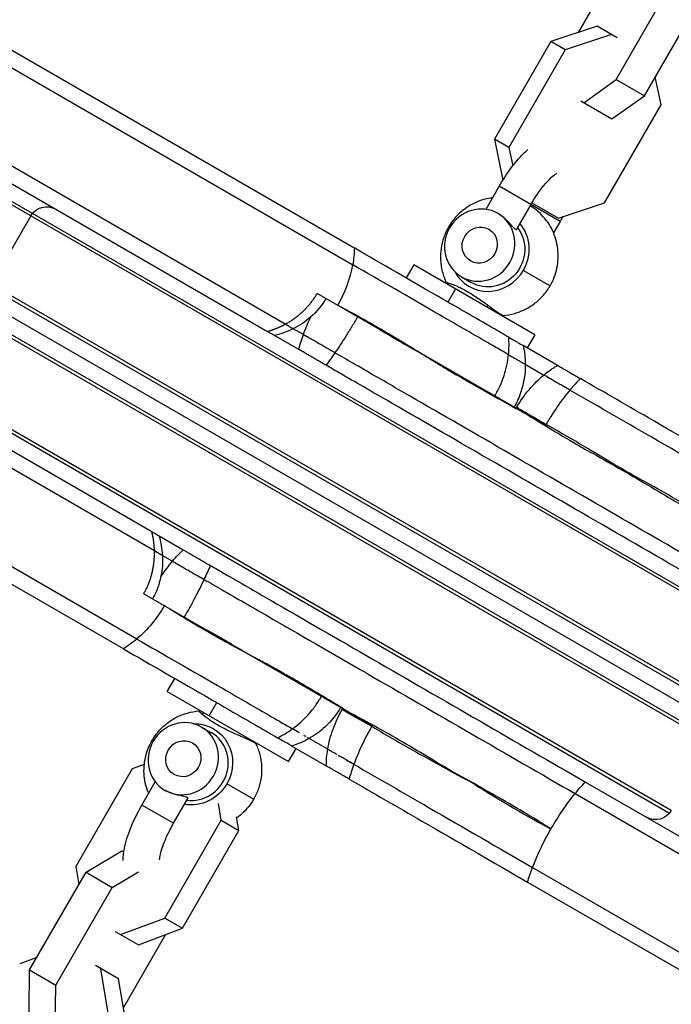
# Model space of a CAD drawing. Units: millimetres. Extents: x -4645 to 5820, y -5798 to 8491.
# Drawn here: x -1360 to -1253, y 2701 to 2863 of the extents above; entities that cross this region are included whole.
import ezdxf

# ---------------------------------------------------------------- set-up
doc = ezdxf.new("R2010")
doc.units = ezdxf.units.MM
doc.header["$LTSCALE"] = 20
doc.layers.add('2d', color=230, linetype='Continuous')

msp = doc.modelspace()

# ---------------------------------------------------------------- linework, layer by layer
at = {"layer": '2d'}
for p, q in [((-1662.17, 3028.93), (-1305.25, 2822.86)), ((-1659.49, 3030.27), (-1304.96, 2825.58)), ((-1668.99, 3013.81), (-1319.3, 2811.92)), ((-1338.3, 2779.01), (-1687.99, 2980.9)), ((-1337.87, 2775.88), (-1690.67, 2979.57)), ((-1316.37, 2813.12), (-1592.17, 2972.35)), ((-1340.75, 2761.37), (-1697.67, 2967.44)), ((-1342.96, 2759.76), (-1697.49, 2964.45)), ((-1432.7, 2873.93), (-1236.94, 2760.91)), ((-1432.41, 2874.34), (-1236.73, 2761.36)), ((-1262.55, 2870.94), (-1268.26, 2861.06)), ((-1261.99, 2853.32), (-1252.72, 2869.39)), ((-1257.37, 2850.65), (-1248.09, 2866.72)), ((-1439.41, 2862.21), (-1243.73, 2749.24)), ((-1243.44, 2749.65), (-1439.2, 2862.67)), ((-1265.13, 2862.09), (-1272.72, 2859.58)), ((-1262.76, 2860.72), (-1270.36, 2858.21)), ((-1261.82, 2860.18), (-1265.13, 2862.09)), ((-1272.72, 2859.58), (-1282, 2843.51)), ((-1270.36, 2858.21), (-1272.72, 2859.58)), ((-1442.2, 2857.47), (-1246.44, 2744.45)), ((-1441.91, 2857.88), (-1246.23, 2744.91)), ((-1247.54, 2748.55), (-1438.1, 2858.57)), ((-1270.36, 2858.21), (-1279.63, 2842.14)), ((-1267.34, 2849.51), (-1261.99, 2853.32)), ((-1261.99, 2853.32), (-1257.37, 2850.65)), ((-1254.63, 2849.13), (-1255.58, 2853.74)), ((-1267.82, 2849.79), (-1262.71, 2846.84)), ((-1262.71, 2846.84), (-1257.37, 2850.65)), ((-1263.91, 2833.06), (-1254.63, 2849.13)), ((-1252.94, 2733.19), (-1448.7, 2846.21)), ((-1448.91, 2845.76), (-1253.23, 2732.78)), ((-1279.63, 2842.14), (-1282, 2843.51)), ((-1282, 2843.51), (-1280.61, 2836.79)), ((-1279.63, 2842.14), (-1279, 2839.11)), ((-1281.21, 2835.79), (-1283.42, 2831.98)), ((-1271.2, 2830.01), (-1281.21, 2835.79)), ((-1276.02, 2832.79), (-1278.38, 2828.71)), ((-1275.86, 2833.07), (-1271.5, 2830.55)), ((-1271.5, 2830.55), (-1263.91, 2833.06)), ((-1358.19, 2830.91), (-1364.69, 2819.65)), ((-1271.2, 2830.01), (-1272.3, 2828.11)), ((-1289.36, 2828.95), (-1289.55, 2829.06)), ((-1295.27, 2822.88), (-1296.52, 2820.71)), ((-1275.36, 2811.38), (-1295.27, 2822.88)), ((-1277.25, 2821.96), (-1272.86, 2819.42)), ((-1287.42, 2820.9), (-1285.81, 2819.97)), ((-1288.39, 2818.9), (-1289.64, 2816.74)), ((-1273.59, 2796.5), (-1311.13, 2818.17)), ((-1313.39, 2811.4), (-1315.07, 2812.36)), ((-1314.16, 2808.95), (-1318.12, 2811.24)), ((-1275.36, 2811.38), (-1276.61, 2809.21)), ((-1295.61, 2809.29), (-1295.61, 2809.29)), ((-1271.63, 2806.34), (-1277.29, 2809.6)), ((-1292.67, 2807.47), (-1292.67, 2807.47)), ((-1276.94, 2806.52), (-1273.9, 2804.76)), ((-1337.12, 2778.33), (-1333.16, 2776.05)), ((-1336.57, 2775.12), (-1334.89, 2774.16)), ((-1339.63, 2768.81), (-1302.09, 2747.14)), ((-1321.15, 2758.14), (-1321.15, 2758.14)), ((-1321.14, 2758.16), (-1321.13, 2758.18)), ((-1335.77, 2752.73), (-1334.52, 2754.89)), ((-1335.77, 2752.73), (-1315.86, 2741.23)), ((-1328.89, 2748.75), (-1327.64, 2750.92)), ((-1330.14, 2746.91), (-1328.53, 2745.98)), ((-1338.27, 2744.68), (-1338.08, 2744.57)), ((-1309.4, 2743.27), (-1312.44, 2745.03)), ((-1315.86, 2741.23), (-1314.61, 2743.39)), ((-1315.29, 2743.79), (-1309.63, 2740.52)), ((-1341.52, 2740.03), (-1350.79, 2723.97)), ((-1339.54, 2740.76), (-1341.52, 2740.03)), ((-1339.93, 2734.09), (-1337.73, 2737.91)), ((-1267.06, 2737.88), (-850.32, 2497.27)), ((-1321.58, 2735.04), (-1325.97, 2737.58)), ((-1334.74, 2731.09), (-1332.37, 2735.18)), ((-1268.75, 2735.97), (-850.13, 2494.28)), ((-1334.74, 2731.09), (-1339.93, 2734.09)), ((-1326.9, 2731.59), (-1327.37, 2734.35)), ((-1336.17, 2715.53), (-1326.9, 2731.59)), ((-1326.9, 2731.59), (-1323.98, 2729.91)), ((-1323.98, 2729.91), (-1324.37, 2732.18)), ((-1333.26, 2713.84), (-1323.98, 2729.91)), ((-1349.11, 2723.05), (-1343.22, 2726.55)), ((-1343.22, 2726.55), (-1342.92, 2726.38)), ((-1350.79, 2723.97), (-1350.29, 2721.01)), ((-1344.81, 2720.57), (-1340.52, 2723.12)), ((-1275.75, 2723.85), (-857.13, 2482.15)), ((-1358.38, 2706.99), (-1349.11, 2723.05)), ((-1349.11, 2723.05), (-1344.81, 2720.57)), ((-1354.09, 2704.51), (-1344.81, 2720.57)), ((-1276.56, 2721.43), (-859.82, 2480.82)), ((-1343.44, 2712.82), (-1336.17, 2715.53)), ((-1336.17, 2715.53), (-1333.26, 2713.84)), ((-1340.52, 2711.14), (-1333.26, 2713.84)), ((-1344.32, 2713.33), (-1340.52, 2711.14)), ((-1336.07, 2712.8), (-1342.98, 2700.82)), ((-1357.2, 2709.03), (-1360.02, 2707.99)), ((-1358.47, 2700.13), (-1358.38, 2706.99)), ((-1358.38, 2706.99), (-1354.09, 2704.51)), ((-1343.77, 2705.51), (-1347.57, 2707.7)), ((-1345.4, 2699.55), (-1346.69, 2707.19)), ((-1342.48, 2697.86), (-1343.77, 2705.51)), ((-1354.17, 2697.65), (-1354.09, 2704.51))]:
    msp.add_line(p, q, dxfattribs=at)
at = {"layer": '2d', "extrusion": (0, 0, -1)}
for centre, start, end in [((1355.59, 2829.41), 30, 120), ((1255.54, 2734.69), 210, 300)]:
    msp.add_arc(centre, 3, start, end, dxfattribs=at)
msp.add_ellipse((-1284.42, 2826.1), major_axis=(3, 5.2), ratio=0.951057, dxfattribs=at)
at = {"layer": '2d'}
for centre, major_axis, ratio, start_param, end_param in [((-1284.42, 2826.1), (1.5, 2.6), 0.951057, 3.141593, 9.424778), ((-1282.81, 2825.17), (3.38, 5.85), 0.951057, 4.712389, 5.954385), ((-1316.44, 2821.24), (7.5, 12.99), 0.669131, -1.085278, -0.884943), ((-1316.44, 2821.24), (7.5, 12.99), 0.669131, -1.570796, -1.085278), ((-1282.81, 2825.17), (3.37, 5.85), 0.951057, 2.609026, 4.712389), ((-1283.23, 2815.41), (0.597, 0.802), 0.444808, 0.72002, 1.160168), ((-1330.17, 2750), (0.68, 0.733), 0.88276, 4.007794, 4.447889), ((-1333.14, 2741.71), (3, 5.2), 0.951057, 3.141593, 9.424778), ((-1331.53, 2740.79), (3, 5.2), 0.951057, 3.513369, 6.283185), ((-1333.14, 2741.71), (1.5, 2.6), 0.951057, 3.141593, 9.424778)]:
    msp.add_ellipse(centre, major_axis=major_axis, ratio=ratio, start_param=start_param, end_param=end_param, dxfattribs=at)
at = {"layer": '2d', "extrusion": (0, 0, -1)}
for centre, major_axis, ratio, start_param, end_param in [((-1282.81, 2825.17), (3, 5.2), 0.951057, 0.371777, 3.141593), ((-1344.94, 2771.88), (7.5, 12.99), 0.669131, 1.570796, 2.056314), ((-1344.94, 2771.88), (7.5, 12.99), 0.669131, 2.056314, 2.256649), ((-1331.53, 2740.79), (3.37, 5.85), 0.951057, -0.532567, 1.570796), ((-1268.7, 2727.86), (7.5, 12.99), 0.309017, -1.085278, -0.884943), ((-1331.53, 2740.79), (3.38, 5.85), 0.951057, 1.570796, 2.812792), ((-1268.7, 2727.86), (7.5, 12.99), 0.309017, -1.570796, -1.085278), ((-1268.7, 2727.86), (7.5, 12.99), 0.309017, 4.226871, 4.712389), ((-1268.7, 2727.86), (7.5, 12.99), 0.309017, 4.026536, 4.226871)]:
    msp.add_ellipse(centre, major_axis=major_axis, ratio=ratio, start_param=start_param, end_param=end_param, dxfattribs=at)
at = {"layer": '2d'}
for points in [[(-1344.09, 2848.17), (-1344.09, 2848.17), (-1344.09, 2848.17), (-1344.09, 2848.17)], [(-1289.84, 2819.74), (-1289.86, 2819.8), (-1289.88, 2819.87), (-1289.91, 2819.92)], [(-1280.6, 2814.55), (-1280.66, 2814.54), (-1280.72, 2814.53), (-1280.79, 2814.51)], [(-1315.07, 2812.36), (-1316.04, 2811.88), (-1317.07, 2811.51), (-1318.12, 2811.24)], [(-1315.07, 2812.37), (-1315.08, 2812.37), (-1315.12, 2812.39), (-1315.17, 2812.42)], [(-1314.16, 2808.95), (-1313.96, 2809.72), (-1313.71, 2810.54), (-1313.39, 2811.4)], [(-1313.39, 2811.4), (-1313.29, 2811.34), (-1313.18, 2811.27), (-1313.06, 2811.21)], [(-1279.69, 2808.1), (-1279.59, 2809.09), (-1279.58, 2810.04), (-1279.66, 2810.97)], [(-1277.29, 2809.6), (-1277.07, 2808.6), (-1276.95, 2807.56), (-1276.94, 2806.52)], [(-1308.22, 2808.41), (-1308.73, 2807.66), (-1309.21, 2806.98), (-1309.67, 2806.36)], [(-1273.27, 2804.4), (-1273.16, 2804.34), (-1273.05, 2804.27), (-1272.93, 2804.2)], [(-1267.88, 2804.17), (-1268.45, 2803.61), (-1269.03, 2802.98), (-1269.61, 2802.28)], [(-1272.2, 2803.78), (-1272.08, 2803.71), (-1271.95, 2803.63), (-1271.82, 2803.56)], [(-1270.9, 2803.03), (-1270.75, 2802.95), (-1270.61, 2802.86), (-1270.46, 2802.78)], [(-1273.53, 2796.61), (-1273.55, 2796.57), (-1273.57, 2796.54), (-1273.59, 2796.5)], [(-1337.12, 2778.33), (-1336.83, 2777.29), (-1336.63, 2776.21), (-1336.57, 2775.12)], [(-1336.57, 2775.13), (-1336.58, 2775.13), (-1336.62, 2775.15), (-1336.67, 2775.18)], [(-1334.89, 2774.16), (-1334.3, 2774.86), (-1333.73, 2775.49), (-1333.16, 2776.05)], [(-1336.81, 2771.65), (-1336.17, 2772.55), (-1335.54, 2773.39), (-1334.89, 2774.16)], [(-1328.67, 2773.45), (-1328.98, 2772.74), (-1329.33, 2771.98), (-1329.72, 2771.17)], [(-1329.72, 2771.17), (-1329.84, 2771.24), (-1329.97, 2771.32), (-1330.1, 2771.39)], [(-1322.25, 2758.77), (-1322.21, 2758.75), (-1322.17, 2758.73), (-1322.13, 2758.7)], [(-1330.53, 2749.56), (-1330.47, 2749.56), (-1330.41, 2749.57), (-1330.34, 2749.59)], [(-1307.02, 2749.82), (-1306.99, 2749.86), (-1306.97, 2749.9), (-1306.95, 2749.94)], [(-1317.66, 2745.15), (-1316.81, 2745.55), (-1315.99, 2746.04), (-1315.19, 2746.62)], [(-1302.09, 2747.14), (-1302.11, 2747.1), (-1302.13, 2747.07), (-1302.15, 2747.03)], [(-1321.29, 2744.36), (-1321.27, 2744.3), (-1321.25, 2744.24), (-1321.22, 2744.18)], [(-1321.22, 2744.18), (-1321.22, 2744.18), (-1321.22, 2744.18), (-1321.22, 2744.18)], [(-1312.44, 2745.03), (-1313.35, 2744.51), (-1314.31, 2744.1), (-1315.29, 2743.79)], [(-1312.96, 2745.33), (-1313.07, 2745.39), (-1313.2, 2745.47), (-1313.34, 2745.55)], [(-1312.44, 2745.03), (-1312.44, 2745.03), (-1312.44, 2745.03), (-1312.45, 2745.03)], [(-1309.63, 2740.52), (-1309.63, 2741.41), (-1309.56, 2742.33), (-1309.4, 2743.27)], [(-1307.7, 2742.29), (-1307.58, 2742.22), (-1307.45, 2742.15), (-1307.32, 2742.07)], [(-1305.11, 2740.79), (-1305.42, 2739.94), (-1305.68, 2739.13), (-1305.88, 2738.36)], [(-1287.58, 2738.78), (-1287.58, 2738.78), (-1287.58, 2738.78), (-1287.58, 2738.78)], [(-1273.31, 2730.49), (-1273.31, 2730.49), (-1273.31, 2730.49), (-1273.31, 2730.49)], [(-1281.63, 2724.35), (-1281.63, 2724.35), (-1281.63, 2724.35), (-1281.63, 2724.35)]]:
    msp.add_open_spline(points, degree=3, dxfattribs=at)
for points, knots in [([(-1281.21, 2835.79), (-1280.63, 2836.8), (-1280, 2837.77), (-1278.67, 2839.58), (-1277.96, 2840.41), (-1277, 2841.38), (-1276.75, 2841.62), (-1276.5, 2841.84)], [3.1415927, 3.1415927, 3.1415927, 3.1415927, 3.4909595, 3.4909595, 3.8486222, 3.8486222, 3.9697158, 3.9697158, 3.9697158, 3.9697158]), ([(-1276.02, 2832.79), (-1275.63, 2833.47), (-1275.21, 2834.13), (-1274.36, 2835.32), (-1273.93, 2835.87), (-1273.15, 2836.75), (-1272.8, 2837.11), (-1272.24, 2837.59), (-1272.03, 2837.74), (-1271.83, 2837.86), (-1271.78, 2837.88), (-1271.78, 2837.88)], [3.141593, 3.141593, 3.141593, 3.141593, 3.431347, 3.431347, 3.715687, 3.715687, 3.980777, 3.980777, 4.206307, 4.206307, 4.332704, 4.332704, 4.332704, 4.332704]), ([(-1282.31, 2833.89), (-1282.41, 2833.88), (-1282.52, 2833.86), (-1283.64, 2833.69), (-1284.62, 2833.36), (-1286.44, 2832.43), (-1287.28, 2831.81), (-1288.61, 2830.48), (-1289.13, 2829.8), (-1289.55, 2829.06)], [2.1953149, 2.1953149, 2.1953149, 2.1953149, 2.2269996, 2.2269996, 2.5435568, 2.5435568, 2.869552, 2.869552, 3.1415927, 3.1415927, 3.1415927, 3.1415927]), ([(-1272.86, 2819.42), (-1272.33, 2820.33), (-1271.95, 2821.33), (-1271.53, 2823.38), (-1271.48, 2824.45), (-1271.73, 2826.54), (-1272.02, 2827.56), (-1272.92, 2829.45), (-1273.52, 2830.31), (-1274.81, 2831.64), (-1275.45, 2832.15), (-1276.14, 2832.58)], [0, 0, 0, 0, 0.335451, 0.335451, 0.667691, 0.667691, 0.991683, 0.991683, 1.30601, 1.30601, 1.548966, 1.548966, 1.548966, 1.548966]), ([(-1281.42, 2831.29), (-1281.25, 2831.2), (-1281.09, 2831.09), (-1280.76, 2830.86), (-1280.61, 2830.74), (-1280.3, 2830.48), (-1280.16, 2830.34), (-1279.88, 2830.08), (-1279.75, 2829.94), (-1279.5, 2829.68), (-1279.39, 2829.55), (-1279.17, 2829.32), (-1279.07, 2829.21), (-1278.89, 2829.01), (-1278.81, 2828.93), (-1278.66, 2828.79), (-1278.6, 2828.74), (-1278.49, 2828.68), (-1278.45, 2828.67), (-1278.4, 2828.68), (-1278.39, 2828.69), (-1278.38, 2828.71)], [0.009542949, 0.009542949, 0.009542949, 0.009542949, 0.010138344, 0.010138344, 0.01073374, 0.01073374, 0.011329135, 0.011329135, 0.011924531, 0.011924531, 0.012519927, 0.012519927, 0.013115322, 0.013115322, 0.013710718, 0.013710718, 0.014306114, 0.014306114, 0.014901509, 0.014901509, 0.015249906, 0.015249906, 0.015249906, 0.015249906]), ([(-1270.76, 2830.79), (-1270.88, 2830.58), (-1271, 2830.37), (-1271.14, 2830.11), (-1271.17, 2830.06), (-1271.2, 2830.01)], [6.1931492, 6.1931492, 6.1931492, 6.1931492, 6.2666388, 6.2666388, 6.28318531, 6.28318531, 6.28318531, 6.28318531]), ([(-1289.55, 2829.06), (-1289.87, 2828.52), (-1290.13, 2827.95), (-1290.54, 2826.77), (-1290.68, 2826.16), (-1290.86, 2824.91), (-1290.89, 2824.28), (-1290.83, 2823.01), (-1290.73, 2822.37), (-1290.41, 2821.12), (-1290.19, 2820.51), (-1289.91, 2819.92)], [3.1415927, 3.1415927, 3.1415927, 3.1415927, 3.3410202, 3.3410202, 3.5404477, 3.5404477, 3.7398753, 3.7398753, 3.9393028, 3.9393028, 4.1387304, 4.1387304, 4.1387304, 4.1387304]), ([(-1279.66, 2810.97), (-1280.56, 2811.5), (-1281.46, 2812.02), (-1285.13, 2814.13), (-1287.84, 2815.7), (-1295.7, 2820.23), (-1300.59, 2823.06), (-1304.96, 2825.58)], [0.00713871, 0.00713871, 0.00713871, 0.00713871, 0.0104248, 0.0104248, 0.02061022, 0.02061022, 0.04098105, 0.04098105, 0.04098105, 0.04098105]), ([(-1279.69, 2808.1), (-1280.85, 2808.77), (-1281.99, 2809.43), (-1285.84, 2811.65), (-1288.49, 2813.18), (-1296.18, 2817.63), (-1300.97, 2820.39), (-1305.25, 2822.86)], [0.00603755, 0.00603755, 0.00603755, 0.00603755, 0.01020658, 0.01020658, 0.02017683, 0.02017683, 0.04011733, 0.04011733, 0.04011733, 0.04011733]), ([(-1289.91, 2819.92), (-1289.92, 2819.94), (-1289.91, 2819.95), (-1289.86, 2819.95), (-1289.83, 2819.95), (-1289.76, 2819.94), (-1289.72, 2819.93), (-1289.56, 2819.89), (-1289.43, 2819.85), (-1289.11, 2819.75), (-1288.92, 2819.68), (-1288.51, 2819.51), (-1288.28, 2819.42), (-1287.91, 2819.25), (-1287.78, 2819.19), (-1287.52, 2819.06), (-1287.39, 2819), (-1286.98, 2818.79), (-1286.7, 2818.63), (-1286.12, 2818.3), (-1285.83, 2818.12), (-1285.25, 2817.75), (-1284.95, 2817.55), (-1284.37, 2817.16), (-1284.09, 2816.96), (-1283.54, 2816.57), (-1283.27, 2816.37), (-1283.02, 2816.19)], [0.03883812, 0.03883812, 0.03883812, 0.03883812, 0.03962038, 0.03962038, 0.04014213, 0.04014213, 0.04066388, 0.04066388, 0.04170737, 0.04170737, 0.04275087, 0.04275087, 0.04379436, 0.04379436, 0.04431611, 0.04431611, 0.04483786, 0.04483786, 0.04588135, 0.04588135, 0.04692485, 0.04692485, 0.04796835, 0.04796835, 0.04901184, 0.04901184, 0.05005534, 0.05005534, 0.05005534, 0.05005534]), ([(-1280.6, 2814.55), (-1279.94, 2814.59), (-1279.3, 2814.71), (-1278.06, 2815.06), (-1277.46, 2815.29), (-1276.33, 2815.87), (-1275.8, 2816.21), (-1274.81, 2816.99), (-1274.35, 2817.43), (-1273.53, 2818.37), (-1273.17, 2818.88), (-1272.86, 2819.42)], [5.2860441, 5.2860441, 5.2860441, 5.2860441, 5.4854676, 5.4854676, 5.684897, 5.684897, 5.8843265, 5.8843265, 6.0837559, 6.0837559, 6.2831853, 6.2831853, 6.2831853, 6.2831853]), ([(-1309.69, 2817.34), (-1310.34, 2816.22), (-1311.19, 2815.19), (-1313.03, 2813.54), (-1314.02, 2812.88), (-1315.07, 2812.36)], [0, 0, 0, 0, 0.3903821, 0.3903821, 0.740632, 0.740632, 0.740632, 0.740632]), ([(-1307.75, 2816.22), (-1307.48, 2816.08), (-1307.21, 2815.94), (-1306.67, 2815.65), (-1305.84, 2815.22), (-1305.01, 2814.77), (-1303.33, 2813.84), (-1301.06, 2812.56), (-1298.71, 2811.17), (-1296.91, 2810.09), (-1296.31, 2809.72), (-1295.4, 2809.16), (-1295.09, 2808.97), (-1294.48, 2808.59), (-1294.18, 2808.4), (-1293.87, 2808.21)], [-0.00073609, -0.00073609, -0.00073609, -0.00073609, 0.00048058, 0.00048058, 0.00169725, 0.00413058, 0.00413058, 0.00899726, 0.01386393, 0.01386393, 0.01629726, 0.01629726, 0.01751393, 0.01751393, 0.0187306, 0.0187306, 0.0187306, 0.0187306]), ([(-1283.02, 2816.19), (-1282.76, 2816), (-1282.52, 2815.82), (-1282.07, 2815.5), (-1281.86, 2815.35), (-1281.49, 2815.08), (-1281.32, 2814.96), (-1281.03, 2814.77), (-1280.91, 2814.7), (-1280.72, 2814.59), (-1280.66, 2814.56), (-1280.61, 2814.55), (-1280.6, 2814.55), (-1280.6, 2814.55)], [0.01665992, 0.01665992, 0.01665992, 0.01665992, 0.017703638, 0.017703638, 0.018747356, 0.018747356, 0.019791074, 0.019791074, 0.020834792, 0.020834792, 0.02187851, 0.02187851, 0.022138936, 0.022138936, 0.022138936, 0.022138936]), ([(-1313.39, 2811.4), (-1313.21, 2811.9), (-1313.01, 2812.41), (-1312.6, 2813.38), (-1312.39, 2813.84), (-1312.18, 2814.31)], [0, 0, 0, 0, 0.001856498, 0.001856498, 0.00348576, 0.00348576, 0.00348576, 0.00348576]), ([(-1304.49, 2814.34), (-1304.8, 2813.8), (-1305.11, 2813.27), (-1305.74, 2812.22), (-1306.06, 2811.71), (-1307, 2810.21), (-1307.62, 2809.28), (-1308.22, 2808.41)], [0, 0, 0, 0, 0.001856613, 0.001856613, 0.003713226, 0.003713226, 0.007426452, 0.007426452, 0.007426452, 0.007426452]), ([(-1316.37, 2813.12), (-1316.19, 2813.01), (-1316.01, 2812.91), (-1315.71, 2812.73), (-1315.57, 2812.65), (-1315.35, 2812.52), (-1315.26, 2812.47), (-1315.13, 2812.4), (-1315.09, 2812.37), (-1315.07, 2812.36), (-1315.07, 2812.36), (-1315.07, 2812.36)], [0, 0, 0, 0, 0.0008688, 0.0008688, 0.001737599, 0.001737599, 0.002606399, 0.002606399, 0.003475199, 0.003475199, 0.003696296, 0.003696296, 0.003696296, 0.003696296]), ([(-1315.76, 2812.77), (-1315.79, 2812.78), (-1315.83, 2812.8), (-1316.01, 2812.91), (-1316.19, 2813.01), (-1316.37, 2813.12)], [0.005899898, 0.005899898, 0.005899898, 0.005899898, 0.006081598, 0.006081598, 0.006950398, 0.006950398, 0.006950398, 0.006950398]), ([(-1300.92, 2812.28), (-1300.49, 2812.02), (-1300.05, 2811.76), (-1299.16, 2811.23), (-1298.72, 2810.96), (-1297.36, 2810.17), (-1296.44, 2809.65), (-1295.04, 2808.85), (-1294.45, 2808.53), (-1293.86, 2808.2), (-1293.68, 2808.1), (-1293.62, 2808.06), (-1293.5, 2807.99), (-1293.21, 2807.81), (-1291.99, 2807.05), (-1289.86, 2805.74), (-1287.9, 2804.58), (-1285.9, 2803.41), (-1284.89, 2802.84), (-1282.86, 2801.69), (-1281.84, 2801.12), (-1280.29, 2800.27), (-1279.51, 2799.84), (-1278.6, 2799.35), (-1278.14, 2799.11), (-1277.91, 2798.99), (-1277.82, 2798.93), (-1277.75, 2798.9), (-1277.72, 2798.88), (-1277.68, 2798.86)], [-0.00147455, -0.00147455, -0.00147455, -0.00147455, 0.00035921, 0.00035921, 0.00219298, 0.00219298, 0.00586052, 0.00586052, 0.00769428, 0.00815273, 0.00815273, 0.00838195, 0.00838195, 0.00861117, 0.00952805, 0.01319559, 0.01686312, 0.01686312, 0.02053066, 0.02053066, 0.02419819, 0.02419819, 0.02603196, 0.02694884, 0.02740729, 0.02763651, 0.02775112, 0.02775112, 0.02786573, 0.02786573, 0.02786573, 0.02786573]), ([(-1318.12, 2811.24), (-1318.12, 2811.24), (-1318.13, 2811.24), (-1318.14, 2811.25), (-1318.18, 2811.27), (-1318.29, 2811.34), (-1318.38, 2811.39), (-1318.58, 2811.5), (-1318.7, 2811.58), (-1318.98, 2811.73), (-1319.13, 2811.82), (-1319.3, 2811.92)], [0.002880975, 0.002880975, 0.002880975, 0.002880975, 0.00305686, 0.00305686, 0.003821075, 0.003821075, 0.00458529, 0.00458529, 0.005349505, 0.005349505, 0.00611372, 0.00611372, 0.00611372, 0.00611372]), ([(-1308.22, 2808.41), (-1308.41, 2808.52), (-1308.61, 2808.63), (-1309.03, 2808.88), (-1309.25, 2809.01), (-1309.71, 2809.27), (-1309.94, 2809.41), (-1310.42, 2809.68), (-1310.66, 2809.82), (-1311.14, 2810.09), (-1311.37, 2810.23), (-1311.83, 2810.49), (-1312.05, 2810.62), (-1312.48, 2810.87), (-1312.68, 2810.98), (-1313.05, 2811.2), (-1313.23, 2811.3), (-1313.39, 2811.4)], [0, 0, 0, 0, 0.000823722, 0.000823722, 0.001647444, 0.001647444, 0.002471166, 0.002471166, 0.003294889, 0.003294889, 0.004118611, 0.004118611, 0.004942333, 0.004942333, 0.005766055, 0.005766055, 0.006589777, 0.006589777, 0.006589777, 0.006589777]), ([(-1279.66, 2810.97), (-1279.46, 2810.86), (-1279.26, 2810.74), (-1278.89, 2810.53), (-1278.71, 2810.43), (-1278.38, 2810.23), (-1278.23, 2810.15), (-1277.95, 2809.99), (-1277.82, 2809.91), (-1277.61, 2809.79), (-1277.53, 2809.74), (-1277.39, 2809.66), (-1277.35, 2809.64), (-1277.3, 2809.61), (-1277.29, 2809.6), (-1277.29, 2809.6)], [0, 0, 0, 0, 0.000717729, 0.000717729, 0.001435457, 0.001435457, 0.002153186, 0.002153186, 0.002870915, 0.002870915, 0.003588644, 0.003588644, 0.004306372, 0.004306372, 0.00483094, 0.00483094, 0.00483094, 0.00483094]), ([(-1309.67, 2806.36), (-1309.83, 2806.46), (-1310.01, 2806.56), (-1310.38, 2806.77), (-1310.57, 2806.88), (-1310.97, 2807.11), (-1311.17, 2807.23), (-1311.58, 2807.47), (-1311.8, 2807.59), (-1312.21, 2807.83), (-1312.41, 2807.94), (-1312.81, 2808.17), (-1313, 2808.29), (-1313.55, 2808.6), (-1313.88, 2808.79), (-1314.16, 2808.95)], [0, 0, 0, 0, 0.000717736, 0.000717736, 0.001435471, 0.001435471, 0.002153207, 0.002153207, 0.002870943, 0.002870943, 0.003588679, 0.003588679, 0.004306414, 0.004306414, 0.005741886, 0.005741886, 0.005741886, 0.005741886]), ([(-1247.25, 2773.21), (-1252.75, 2776.38), (-1258.48, 2779.69), (-1270.03, 2786.36), (-1275.84, 2789.71), (-1287.15, 2796.25), (-1292.65, 2799.42), (-1300.39, 2803.89), (-1302.88, 2805.33), (-1306.27, 2807.28), (-1307.25, 2807.85), (-1308.22, 2808.41)], [0, 0, 0, 0, 0.01995181, 0.01995181, 0.03990363, 0.03990363, 0.05985544, 0.05985544, 0.06983134, 0.06983134, 0.07402136, 0.07402136, 0.07402136, 0.07402136]), ([(-1281.93, 2801.32), (-1281.62, 2801.85), (-1281.34, 2802.4), (-1280.84, 2803.52), (-1280.62, 2804.09), (-1280.06, 2805.81), (-1279.81, 2806.96), (-1279.69, 2808.1)], [0, 0, 0, 0, 0.001845289, 0.001845289, 0.003690578, 0.003690578, 0.007381156, 0.007381156, 0.007381156, 0.007381156]), ([(-1279.69, 2808.1), (-1279.46, 2807.97), (-1279.24, 2807.84), (-1278.81, 2807.6), (-1278.61, 2807.48), (-1278.22, 2807.26), (-1278.05, 2807.16), (-1277.73, 2806.97), (-1277.59, 2806.89), (-1277.34, 2806.75), (-1277.24, 2806.69), (-1277.08, 2806.6), (-1277.02, 2806.56), (-1276.96, 2806.53), (-1276.94, 2806.52), (-1276.94, 2806.52)], [0, 0, 0, 0, 0.000823964, 0.000823964, 0.001647927, 0.001647927, 0.002471891, 0.002471891, 0.003295854, 0.003295854, 0.004119818, 0.004119818, 0.004943781, 0.004943781, 0.005606156, 0.005606156, 0.005606156, 0.005606156]), ([(-1248.06, 2770.79), (-1253.67, 2774.03), (-1259.53, 2777.41), (-1271.32, 2784.22), (-1277.26, 2787.65), (-1288.82, 2794.32), (-1294.44, 2797.57), (-1302.34, 2802.13), (-1304.89, 2803.6), (-1308.12, 2805.46), (-1308.9, 2805.92), (-1309.67, 2806.36)], [0, 0, 0, 0, 0.0203824, 0.0203824, 0.04076479, 0.04076479, 0.06114719, 0.06114719, 0.07133839, 0.07133839, 0.07464849, 0.07464849, 0.07464849, 0.07464849]), ([(-1276.94, 2806.52), (-1276.93, 2805.01), (-1277.17, 2803.45), (-1277.94, 2801.13), (-1278.32, 2800.29), (-1278.78, 2799.49)], [0, 0, 0, 0, 0.462638, 0.462638, 0.7365962, 0.7365962, 0.7365962, 0.7365962]), ([(-1273.9, 2804.76), (-1273.53, 2805.06), (-1273.16, 2805.35), (-1272.59, 2805.74), (-1272.4, 2805.87), (-1272.02, 2806.11), (-1271.82, 2806.23), (-1271.63, 2806.34)], [0, 0, 0, 0, 0.001547163, 0.001547163, 0.002320745, 0.002320745, 0.003094326, 0.003094326, 0.003094326, 0.003094326]), ([(-1271.63, 2806.34), (-1271.54, 2806.29), (-1271.39, 2806.2), (-1271.06, 2806.01), (-1270.94, 2805.94), (-1270.66, 2805.78), (-1270.5, 2805.69), (-1270.16, 2805.49), (-1269.97, 2805.38), (-1269.59, 2805.16), (-1269.38, 2805.04), (-1268.96, 2804.8), (-1268.75, 2804.68), (-1268.32, 2804.43), (-1268.1, 2804.3), (-1267.88, 2804.17)], [0, 0, 0, 0, 0.00148849, 0.00148849, 0.002232735, 0.002232735, 0.00297698, 0.00297698, 0.003721225, 0.003721225, 0.00446547, 0.00446547, 0.005209715, 0.005209715, 0.00595396, 0.00595396, 0.00595396, 0.00595396]), ([(-1278.38, 2799.42), (-1277.77, 2800.47), (-1277.08, 2801.44), (-1275.56, 2803.25), (-1274.75, 2804.05), (-1273.9, 2804.76)], [0, 0, 0, 0, 0.003594158, 0.003594158, 0.007188316, 0.007188316, 0.007188316, 0.007188316]), ([(-1269.61, 2802.28), (-1269.85, 2802.42), (-1270.09, 2802.56), (-1270.58, 2802.84), (-1270.82, 2802.98), (-1271.3, 2803.26), (-1271.52, 2803.39), (-1271.96, 2803.64), (-1272.18, 2803.77), (-1272.57, 2803.99), (-1272.75, 2804.1), (-1273.08, 2804.29), (-1273.23, 2804.37), (-1273.61, 2804.6), (-1273.79, 2804.7), (-1273.9, 2804.76)], [0, 0, 0, 0, 0.000839473, 0.000839473, 0.001678946, 0.001678946, 0.002518419, 0.002518419, 0.003357892, 0.003357892, 0.004197365, 0.004197365, 0.005036838, 0.005036838, 0.006715783, 0.006715783, 0.006715783, 0.006715783]), ([(-1238.56, 2787.24), (-1244.17, 2790.49), (-1250.03, 2793.87), (-1259.91, 2799.57), (-1263.92, 2801.89), (-1267.88, 2804.17)], [0, 0, 0, 0, 0.02033982, 0.02033982, 0.03409383, 0.03409383, 0.03409383, 0.03409383]), ([(-1269.61, 2802.28), (-1269.95, 2801.87), (-1270.28, 2801.45), (-1270.96, 2800.56), (-1271.29, 2800.1), (-1272.29, 2798.66), (-1272.92, 2797.65), (-1273.53, 2796.61)], [0, 0, 0, 0, 0.001801816, 0.001801816, 0.003603633, 0.003603633, 0.007207265, 0.007207265, 0.007207265, 0.007207265]), ([(-1240.25, 2785.33), (-1245.75, 2788.51), (-1251.48, 2791.82), (-1261.37, 2797.53), (-1265.52, 2799.92), (-1269.61, 2802.28)], [0, 0, 0, 0, 0.01990535, 0.01990535, 0.03411733, 0.03411733, 0.03411733, 0.03411733]), ([(-1278.45, 2799.3), (-1278.45, 2799.3), (-1278.45, 2799.3), (-1278.45, 2799.3), (-1278.45, 2799.3), (-1278.45, 2799.31), (-1278.45, 2799.31), (-1278.42, 2799.35), (-1278.4, 2799.39), (-1278.38, 2799.42)], [-0.00000006, -0.00000006, -0.00000006, -0.00000006, 0, 0, 0, 0.0000027879, 0.0000027879, 0.0000027879, 0.0001398925, 0.0001398925, 0.0001398925, 0.0001398925]), ([(-1273.53, 2796.61), (-1273.9, 2796.83), (-1274.33, 2797.07), (-1275.24, 2797.61), (-1275.72, 2797.89), (-1276.67, 2798.45), (-1277.14, 2798.72), (-1277.72, 2799.05), (-1277.9, 2799.15), (-1278.19, 2799.32), (-1278.3, 2799.38), (-1278.38, 2799.42)], [0, 0, 0, 0, 0.25, 0.25, 0.5, 0.5, 0.75, 0.75, 0.875, 0.875, 1, 1, 1, 1]), ([(-1277.68, 2798.86), (-1274.63, 2797.09), (-1271.6, 2795.15), (-1268.47, 2793.36), (-1267.58, 2792.85), (-1266.69, 2792.34), (-1265.8, 2791.84), (-1262.6, 2790.06), (-1259.4, 2788.22), (-1256.28, 2786.36), (-1253.21, 2784.52), (-1250.12, 2782.75), (-1247.06, 2781.07), (-1246.32, 2780.67), (-1245.57, 2780.27), (-1244.83, 2779.87), (-1244.63, 2779.76), (-1244.42, 2779.65), (-1244.22, 2779.54)], [0.01051382, 0.01051382, 0.01051382, 0.01051382, 0.02133318, 0.02133318, 0.02133318, 0.02437547, 0.02437547, 0.02437547, 0.03532914, 0.03532914, 0.03532914, 0.04614828, 0.04614828, 0.04614828, 0.04876161, 0.04876161, 0.04876161, 0.04949537, 0.04949537, 0.04949537, 0.04949537]), ([(-1244.22, 2779.54), (-1244.41, 2779.66), (-1244.61, 2779.79), (-1244.81, 2779.91), (-1247.78, 2781.76), (-1250.87, 2783.59), (-1254.01, 2785.38), (-1257.14, 2787.16), (-1260.37, 2788.87), (-1263.48, 2790.76), (-1264.2, 2791.2), (-1264.93, 2791.64), (-1265.66, 2792.08), (-1268.27, 2793.63), (-1270.9, 2795.15), (-1273.53, 2796.61)], [-0.00073376, -0.00073376, -0.00073376, -0.00073376, 0, 0, 0, 0.01095397, 0.01095397, 0.01095397, 0.02186328, 0.02186328, 0.02186328, 0.02438681, 0.02438681, 0.02438681, 0.03344882, 0.03344882, 0.03344882, 0.03344882]), ([(-1338.3, 2779.01), (-1338.13, 2778.91), (-1337.98, 2778.83), (-1337.71, 2778.67), (-1337.58, 2778.6), (-1337.38, 2778.48), (-1337.3, 2778.43), (-1337.18, 2778.36), (-1337.14, 2778.34), (-1337.13, 2778.33), (-1337.12, 2778.33), (-1337.12, 2778.33)], [0, 0, 0, 0, 0.000764215, 0.000764215, 0.00152843, 0.00152843, 0.002292645, 0.002292645, 0.00305686, 0.00305686, 0.003242, 0.003242, 0.003242, 0.003242]), ([(-1336.57, 2775.12), (-1336.48, 2773.6), (-1336.64, 2772.04), (-1337.34, 2769.68), (-1337.72, 2768.8), (-1338.19, 2767.98)], [0, 0, 0, 0, 0.4568042, 0.4568042, 0.7403164, 0.7403164, 0.7403164, 0.7403164]), ([(-1337.14, 2775.45), (-1337.21, 2775.49), (-1337.28, 2775.54), (-1337.51, 2775.67), (-1337.69, 2775.77), (-1337.87, 2775.88)], [0.005637016, 0.005637016, 0.005637016, 0.005637016, 0.006081598, 0.006081598, 0.006950398, 0.006950398, 0.006950398, 0.006950398]), ([(-1337.87, 2775.88), (-1337.69, 2775.77), (-1337.51, 2775.67), (-1337.34, 2775.57), (-1337.32, 2775.56), (-1337.29, 2775.54)], [0, 0, 0, 0, 0.0008688, 0.0008688, 0.001000812, 0.001000812, 0.001000812, 0.001000812]), ([(-1337.26, 2775.53), (-1337.15, 2775.46), (-1337.05, 2775.4), (-1336.85, 2775.28), (-1336.76, 2775.23), (-1336.63, 2775.16), (-1336.59, 2775.13), (-1336.57, 2775.13), (-1336.57, 2775.12), (-1336.57, 2775.12)], [0.001056321, 0.001056321, 0.001056321, 0.001056321, 0.001737599, 0.001737599, 0.002606399, 0.002606399, 0.003475199, 0.003475199, 0.003696352, 0.003696352, 0.003696352, 0.003696352]), ([(-1333.16, 2776.05), (-1333.02, 2775.96), (-1332.87, 2775.88), (-1332.55, 2775.69), (-1332.37, 2775.59), (-1332.01, 2775.38), (-1331.82, 2775.27), (-1331.42, 2775.04), (-1331.21, 2774.92), (-1330.8, 2774.68), (-1330.59, 2774.56), (-1330.18, 2774.32), (-1329.97, 2774.2), (-1329.38, 2773.86), (-1329, 2773.64), (-1328.67, 2773.45)], [0, 0, 0, 0, 0.000717732, 0.000717732, 0.001435464, 0.001435464, 0.002153197, 0.002153197, 0.002870929, 0.002870929, 0.003588661, 0.003588661, 0.004306393, 0.004306393, 0.005741858, 0.005741858, 0.005741858, 0.005741858]), ([(-1334.89, 2774.16), (-1334.73, 2774.06), (-1334.56, 2773.96), (-1334.18, 2773.75), (-1333.98, 2773.63), (-1333.55, 2773.38), (-1333.33, 2773.26), (-1332.88, 2772.99), (-1332.64, 2772.86), (-1332.16, 2772.58), (-1331.93, 2772.44), (-1331.45, 2772.17), (-1331.21, 2772.03), (-1330.76, 2771.77), (-1330.54, 2771.64), (-1330.11, 2771.4), (-1329.91, 2771.28), (-1329.72, 2771.17)], [0, 0, 0, 0, 0.000823661, 0.000823661, 0.001647322, 0.001647322, 0.002470983, 0.002470983, 0.003294644, 0.003294644, 0.004118305, 0.004118305, 0.004941966, 0.004941966, 0.005765627, 0.005765627, 0.006589288, 0.006589288, 0.006589288, 0.006589288]), ([(-1328.67, 2773.45), (-1327.9, 2773.01), (-1327.12, 2772.56), (-1323.89, 2770.69), (-1321.34, 2769.22), (-1313.44, 2764.66), (-1307.82, 2761.41), (-1296.26, 2754.74), (-1290.32, 2751.31), (-1278.53, 2744.5), (-1272.67, 2741.12), (-1267.06, 2737.88)], [0.00736403, 0.00736403, 0.00736403, 0.00736403, 0.01067065, 0.01067065, 0.02085114, 0.02085114, 0.04121212, 0.04121212, 0.0615731, 0.0615731, 0.08193408, 0.08193408, 0.08193408, 0.08193408]), ([(-1329.72, 2771.17), (-1329.94, 2770.69), (-1330.18, 2770.2), (-1330.69, 2769.2), (-1330.95, 2768.69), (-1331.5, 2767.65), (-1331.78, 2767.12), (-1332.37, 2766.05), (-1332.68, 2765.51), (-1332.99, 2764.97)], [0, 0, 0, 0, 0.00185357, 0.00185357, 0.003707141, 0.003707141, 0.005560711, 0.005560711, 0.007414282, 0.007414282, 0.007414282, 0.007414282]), ([(-1329.72, 2771.17), (-1328.75, 2770.61), (-1327.77, 2770.04), (-1324.38, 2768.09), (-1321.89, 2766.65), (-1314.15, 2762.18), (-1308.65, 2759.01), (-1297.34, 2752.48), (-1291.53, 2749.12), (-1279.98, 2742.45), (-1274.25, 2739.14), (-1268.75, 2735.97)], [0.00626677, 0.00626677, 0.00626677, 0.00626677, 0.01045235, 0.01045235, 0.02041769, 0.02041769, 0.04034838, 0.04034838, 0.06027908, 0.06027908, 0.08020977, 0.08020977, 0.08020977, 0.08020977]), ([(-1322.37, 2758.85), (-1322.41, 2758.87), (-1322.45, 2758.89), (-1322.53, 2758.93), (-1322.65, 2758.99), (-1322.93, 2759.14), (-1323.48, 2759.44), (-1324.59, 2760.03), (-1325.51, 2760.53), (-1327.35, 2761.55), (-1328.54, 2762.22), (-1330.86, 2763.56), (-1331.99, 2764.23), (-1333.63, 2765.22), (-1334.16, 2765.55), (-1335.22, 2766.2), (-1335.74, 2766.53), (-1336.25, 2766.86)], [0.00471014, 0.00471014, 0.00471014, 0.00471014, 0.00486244, 0.00486244, 0.00501474, 0.00531933, 0.00592853, 0.00714692, 0.00958369, 0.00958369, 0.01445724, 0.01445724, 0.01933079, 0.01933079, 0.02176757, 0.02176757, 0.02420434, 0.02420434, 0.02420434, 0.02420434]), ([(-1322.13, 2758.71), (-1324.27, 2759.94), (-1326.32, 2761.19), (-1328.35, 2762.32), (-1328.71, 2762.52), (-1329.06, 2762.72), (-1329.42, 2762.91)], [0.008981598, 0.008981598, 0.008981598, 0.008981598, 0.017273651, 0.017273651, 0.017273651, 0.018748205, 0.018748205, 0.018748205, 0.018748205]), ([(-1340.75, 2761.37), (-1336.47, 2758.9), (-1331.68, 2756.14), (-1323.99, 2751.7), (-1321.34, 2750.17), (-1317.49, 2747.95), (-1316.35, 2747.28), (-1315.19, 2746.62)], [0, 0, 0, 0, 0.01994215, 0.01994215, 0.02991323, 0.02991323, 0.0340826, 0.0340826, 0.0340826, 0.0340826]), ([(-1342.96, 2759.76), (-1338.59, 2757.24), (-1333.7, 2754.42), (-1325.84, 2749.88), (-1323.13, 2748.31), (-1319.46, 2746.2), (-1318.56, 2745.68), (-1317.66, 2745.15)], [0, 0, 0, 0, 0.02037221, 0.02037221, 0.03055832, 0.03055832, 0.03384463, 0.03384463, 0.03384463, 0.03384463]), ([(-1306.18, 2749.5), (-1306.23, 2749.52), (-1306.27, 2749.55), (-1306.35, 2749.6), (-1306.48, 2749.68), (-1306.77, 2749.87), (-1307.36, 2750.23), (-1308.54, 2750.96), (-1309.55, 2751.57), (-1311.56, 2752.78), (-1312.9, 2753.57), (-1314.91, 2754.73), (-1315.58, 2755.11), (-1316.91, 2755.86), (-1318.23, 2756.6), (-1319.54, 2757.32), (-1320.51, 2757.84), (-1321, 2758.11), (-1321.57, 2758.41), (-1321.85, 2758.56), (-1321.97, 2758.62), (-1322.05, 2758.66), (-1322.09, 2758.68), (-1322.13, 2758.71)], [0.03824888, 0.03824888, 0.03824888, 0.03824888, 0.03840077, 0.03840077, 0.03855265, 0.03885641, 0.03946394, 0.040679, 0.04310911, 0.04310911, 0.04796934, 0.04796934, 0.05039946, 0.05039946, 0.05282957, 0.05525968, 0.05525968, 0.05647474, 0.05708227, 0.05738603, 0.05753792, 0.05753792, 0.0576898, 0.0576898, 0.0576898, 0.0576898]), ([(-1315.19, 2746.62), (-1314.26, 2747.29), (-1313.39, 2748.08), (-1312.18, 2749.43), (-1311.79, 2749.91), (-1311.07, 2750.9), (-1310.74, 2751.42), (-1310.43, 2751.95)], [0, 0, 0, 0, 0.003666566, 0.003666566, 0.005499848, 0.005499848, 0.007333131, 0.007333131, 0.007333131, 0.007333131]), ([(-1338.27, 2744.68), (-1337.96, 2745.22), (-1337.6, 2745.73), (-1336.78, 2746.67), (-1336.32, 2747.11), (-1335.33, 2747.89), (-1334.8, 2748.23), (-1333.67, 2748.81), (-1333.07, 2749.04), (-1331.83, 2749.39), (-1331.19, 2749.51), (-1330.54, 2749.56)], [3.1415927, 3.1415927, 3.1415927, 3.1415927, 3.3410147, 3.3410147, 3.5404367, 3.5404367, 3.7398588, 3.7398588, 3.9392808, 3.9392808, 4.1386002, 4.1386002, 4.1386002, 4.1386002]), ([(-1330.11, 2749.07), (-1330.24, 2749.18), (-1330.34, 2749.28), (-1330.45, 2749.39), (-1330.48, 2749.42), (-1330.52, 2749.48), (-1330.54, 2749.5), (-1330.56, 2749.54), (-1330.55, 2749.55), (-1330.53, 2749.56)], [0.033359407, 0.033359407, 0.033359407, 0.033359407, 0.034402903, 0.034402903, 0.034924651, 0.034924651, 0.035446398, 0.035446398, 0.036216049, 0.036216049, 0.036216049, 0.036216049]), ([(-1321.22, 2744.18), (-1321.23, 2744.19), (-1321.23, 2744.19), (-1321.27, 2744.23), (-1321.33, 2744.27), (-1321.52, 2744.38), (-1321.64, 2744.45), (-1321.88, 2744.56), (-1321.96, 2744.6), (-1322.14, 2744.69), (-1322.24, 2744.74), (-1322.56, 2744.88), (-1322.79, 2744.99), (-1323.3, 2745.21), (-1323.58, 2745.34), (-1324.16, 2745.59), (-1324.45, 2745.72), (-1325.07, 2746.01), (-1325.39, 2746.15), (-1326.01, 2746.45), (-1326.33, 2746.61), (-1326.95, 2746.93), (-1327.25, 2747.09), (-1327.82, 2747.43), (-1328.1, 2747.6), (-1328.61, 2747.93), (-1328.85, 2748.09), (-1329.18, 2748.33), (-1329.29, 2748.4), (-1329.48, 2748.55), (-1329.58, 2748.63), (-1329.84, 2748.83), (-1329.99, 2748.96), (-1330.11, 2749.07)], [0.01951634, 0.01951634, 0.01951634, 0.01951634, 0.01979107, 0.01979107, 0.02083479, 0.02083479, 0.02187851, 0.02187851, 0.02240037, 0.02240037, 0.02292223, 0.02292223, 0.02396595, 0.02396595, 0.02500966, 0.02500966, 0.02605338, 0.02605338, 0.0270971, 0.0270971, 0.02814082, 0.02814082, 0.02918454, 0.02918454, 0.03022825, 0.03022825, 0.03127197, 0.03127197, 0.03179383, 0.03179383, 0.03231569, 0.03231569, 0.03335941, 0.03335941, 0.03335941, 0.03335941]), ([(-1307.28, 2750.13), (-1307.96, 2748.95), (-1308.84, 2747.85), (-1310.63, 2746.2), (-1311.52, 2745.56), (-1312.44, 2745.03)], [0, 0, 0, 0, 0.410696, 0.410696, 0.7368819, 0.7368819, 0.7368819, 0.7368819]), ([(-1309.4, 2743.27), (-1309.21, 2744.37), (-1308.92, 2745.47), (-1308.11, 2747.69), (-1307.61, 2748.77), (-1307.02, 2749.82)], [0, 0, 0, 0, 0.003622345, 0.003622345, 0.007244691, 0.007244691, 0.007244691, 0.007244691]), ([(-1307.02, 2749.82), (-1306.94, 2749.77), (-1306.83, 2749.71), (-1306.54, 2749.54), (-1306.37, 2749.44), (-1305.79, 2749.1), (-1305.32, 2748.83), (-1304.36, 2748.29), (-1303.87, 2748.01), (-1302.96, 2747.49), (-1302.53, 2747.24), (-1302.15, 2747.03)], [0, 0, 0, 0, 0.125, 0.125, 0.25, 0.25, 0.5, 0.5, 0.75, 0.75, 1, 1, 1, 1]), ([(-1272.72, 2730.18), (-1272.91, 2730.3), (-1273.11, 2730.42), (-1273.31, 2730.55), (-1276.28, 2732.39), (-1279.37, 2734.23), (-1282.51, 2736.01), (-1285.64, 2737.79), (-1288.87, 2739.51), (-1291.98, 2741.4), (-1292.7, 2741.84), (-1293.43, 2742.28), (-1294.16, 2742.71), (-1297.27, 2744.57), (-1300.42, 2746.37), (-1303.55, 2748.08), (-1304.43, 2748.56), (-1305.33, 2749), (-1306.18, 2749.5)], [-0.00073376, -0.00073376, -0.00073376, -0.00073376, 0, 0, 0, 0.01095397, 0.01095397, 0.01095397, 0.02186328, 0.02186328, 0.02186328, 0.02438681, 0.02438681, 0.02438681, 0.0352065, 0.0352065, 0.0352065, 0.03824888, 0.03824888, 0.03824888, 0.03824888]), ([(-1314.05, 2745.96), (-1314.2, 2746.04), (-1314.36, 2746.13), (-1314.74, 2746.35), (-1314.96, 2746.48), (-1315.19, 2746.62)], [0.005138806, 0.005138806, 0.005138806, 0.005138806, 0.005767914, 0.005767914, 0.006591902, 0.006591902, 0.006591902, 0.006591902]), ([(-1302.15, 2747.03), (-1302.76, 2745.98), (-1303.31, 2744.93), (-1304.06, 2743.35), (-1304.29, 2742.82), (-1304.72, 2741.8), (-1304.92, 2741.29), (-1305.11, 2740.79)], [0, 0, 0, 0, 0.003595737, 0.003595737, 0.005393605, 0.005393605, 0.007191474, 0.007191474, 0.007191474, 0.007191474]), ([(-1302.15, 2747.03), (-1299.58, 2745.48), (-1296.95, 2743.96), (-1294.3, 2742.48), (-1291.1, 2740.69), (-1281.47, 2735.45), (-1284.65, 2737.22), (-1287.68, 2738.91), (-1278.82, 2733.5), (-1275.87, 2731.88), (-1275.02, 2731.41), (-1274.18, 2730.96), (-1273.33, 2730.51), (-1273.13, 2730.4), (-1272.92, 2730.29), (-1272.72, 2730.18)], [0.01531372, 0.01531372, 0.01531372, 0.01531372, 0.02437547, 0.02437547, 0.02437547, 0.03532914, 0.03532914, 0.03532914, 0.04578695, 0.04578695, 0.04578695, 0.04876161, 0.04876161, 0.04876161, 0.04949537, 0.04949537, 0.04949537, 0.04949537]), ([(-1338.92, 2736.2), (-1338.93, 2736.23), (-1338.94, 2736.25), (-1339.32, 2737.24), (-1339.53, 2738.25), (-1339.63, 2740.3), (-1339.52, 2741.34), (-1339.03, 2743.15), (-1338.7, 2743.94), (-1338.27, 2744.68)], [8.5014517, 8.5014517, 8.5014517, 8.5014517, 8.5101849, 8.5101849, 8.8267421, 8.8267421, 9.1527373, 9.1527373, 9.424778, 9.424778, 9.424778, 9.424778]), ([(-1321.22, 2744.18), (-1320.94, 2743.59), (-1320.72, 2742.98), (-1320.4, 2741.73), (-1320.3, 2741.09), (-1320.24, 2739.82), (-1320.27, 2739.19), (-1320.45, 2737.94), (-1320.59, 2737.33), (-1321, 2736.15), (-1321.26, 2735.58), (-1321.58, 2735.04)], [5.286032, 5.286032, 5.286032, 5.286032, 5.4854627, 5.4854627, 5.6848933, 5.6848933, 5.884324, 5.884324, 6.0837547, 6.0837547, 6.2831853, 6.2831853, 6.2831853, 6.2831853]), ([(-1315.29, 2743.79), (-1315.29, 2743.79), (-1315.3, 2743.79), (-1315.34, 2743.82), (-1315.39, 2743.85), (-1315.52, 2743.92), (-1315.61, 2743.97), (-1315.82, 2744.09), (-1315.94, 2744.16), (-1316.22, 2744.32), (-1316.38, 2744.42), (-1316.88, 2744.7), (-1317.26, 2744.92), (-1317.66, 2745.15)], [0.000915215, 0.000915215, 0.000915215, 0.000915215, 0.00143545, 0.00143545, 0.002153176, 0.002153176, 0.002870901, 0.002870901, 0.003588626, 0.003588626, 0.004306351, 0.004306351, 0.005741802, 0.005741802, 0.005741802, 0.005741802]), ([(-1312.46, 2745.04), (-1312.47, 2745.05), (-1312.48, 2745.05), (-1312.52, 2745.08), (-1312.58, 2745.11), (-1312.67, 2745.16), (-1312.67, 2745.16), (-1312.68, 2745.17)], [0.001458501, 0.001458501, 0.001458501, 0.001458501, 0.001647975, 0.001647975, 0.002471963, 0.002471963, 0.002560753, 0.002560753, 0.002560753, 0.002560753]), ([(-1309.4, 2743.27), (-1309.34, 2743.24), (-1309.27, 2743.2), (-1309.1, 2743.1), (-1308.99, 2743.04), (-1308.73, 2742.89), (-1308.58, 2742.8), (-1308.4, 2742.7), (-1308.39, 2742.69), (-1308.37, 2742.68)], [0, 0, 0, 0, 0.000839681, 0.000839681, 0.001679362, 0.001679362, 0.002519043, 0.002519043, 0.002599888, 0.002599888, 0.002599888, 0.002599888]), ([(-1308.79, 2742.92), (-1308.81, 2742.94), (-1308.84, 2742.95), (-1309.11, 2743.11), (-1309.29, 2743.21), (-1309.4, 2743.27)], [0.004900062, 0.004900062, 0.004900062, 0.004900062, 0.005036838, 0.005036838, 0.006715783, 0.006715783, 0.006715783, 0.006715783]), ([(-1307.87, 2742.39), (-1307.87, 2742.39), (-1307.87, 2742.39), (-1308.05, 2742.49), (-1308.22, 2742.59), (-1308.37, 2742.68)], [0.0033575755, 0.0033575755, 0.0033575755, 0.0033575755, 0.0033578917, 0.0033578917, 0.0041164992, 0.0041164992, 0.0041164992, 0.0041164992]), ([(-1305.11, 2740.79), (-1305.35, 2740.94), (-1305.59, 2741.08), (-1306.08, 2741.36), (-1306.32, 2741.5), (-1306.8, 2741.77), (-1307.02, 2741.9), (-1307.24, 2742.03)], [0, 0, 0, 0, 0.000839473, 0.000839473, 0.001678946, 0.001678946, 0.002518055, 0.002518055, 0.002518055, 0.002518055]), ([(-1306.4, 2741.54), (-1306.21, 2741.43), (-1306.03, 2741.33), (-1305.6, 2741.08), (-1305.35, 2740.94), (-1305.11, 2740.79)], [0.005230987, 0.005230987, 0.005230987, 0.005230987, 0.005877767, 0.005877767, 0.006717448, 0.006717448, 0.006717448, 0.006717448]), ([(-1305.88, 2738.36), (-1306.1, 2738.48), (-1306.32, 2738.61), (-1306.74, 2738.85), (-1306.96, 2738.98), (-1307.38, 2739.22), (-1307.58, 2739.34), (-1307.97, 2739.56), (-1308.15, 2739.67), (-1308.5, 2739.86), (-1308.65, 2739.95), (-1308.94, 2740.12), (-1309.06, 2740.19), (-1309.28, 2740.32), (-1309.37, 2740.37), (-1309.53, 2740.46), (-1309.59, 2740.49), (-1309.63, 2740.52)], [0, 0, 0, 0, 0.000743898, 0.000743898, 0.001487797, 0.001487797, 0.002231695, 0.002231695, 0.002975593, 0.002975593, 0.003719491, 0.003719491, 0.00446339, 0.00446339, 0.005207288, 0.005207288, 0.005951186, 0.005951186, 0.005951186, 0.005951186]), ([(-1305.11, 2740.79), (-1301.02, 2738.43), (-1296.87, 2736.04), (-1286.98, 2730.33), (-1281.25, 2727.02), (-1275.75, 2723.85)], [0.00991492, 0.00991492, 0.00991492, 0.00991492, 0.02411394, 0.02411394, 0.04400113, 0.04400113, 0.04400113, 0.04400113]), ([(-1305.88, 2738.36), (-1301.92, 2736.07), (-1297.91, 2733.76), (-1288.03, 2728.05), (-1282.17, 2724.67), (-1276.56, 2721.43)], [0.01338663, 0.01338663, 0.01338663, 0.01338663, 0.02712601, 0.02712601, 0.04744418, 0.04744418, 0.04744418, 0.04744418]), ([(-1332.37, 2735.18), (-1332.37, 2735.19), (-1332.36, 2735.21), (-1332.38, 2735.26), (-1332.41, 2735.29), (-1332.51, 2735.35), (-1332.59, 2735.38), (-1332.78, 2735.44), (-1332.89, 2735.47), (-1333.29, 2735.56), (-1333.61, 2735.62), (-1334.13, 2735.75), (-1334.31, 2735.79), (-1334.68, 2735.9), (-1334.87, 2735.96), (-1335.25, 2736.09), (-1335.43, 2736.17), (-1335.79, 2736.33), (-1335.97, 2736.42), (-1336.14, 2736.52)], [0.013367364, 0.013367364, 0.013367364, 0.013367364, 0.013710718, 0.013710718, 0.014306114, 0.014306114, 0.014901509, 0.014901509, 0.015496905, 0.015496905, 0.016687696, 0.016687696, 0.017283092, 0.017283092, 0.017878487, 0.017878487, 0.018473883, 0.018473883, 0.019069278, 0.019069278, 0.019069278, 0.019069278]), ([(-1321.58, 2735.04), (-1322.1, 2734.13), (-1322.77, 2733.31), (-1323.81, 2732.38), (-1324.06, 2732.18), (-1324.33, 2731.98)], [6.2831853, 6.2831853, 6.2831853, 6.2831853, 6.6186365, 6.6186365, 6.7232639, 6.7232639, 6.7232639, 6.7232639]), ([(-1343.03, 2724.96), (-1343.03, 2725.75), (-1342.92, 2726.52), (-1342.49, 2728.43), (-1342.09, 2729.61), (-1341.13, 2731.85), (-1340.6, 2732.91), (-1339.99, 2733.99), (-1339.96, 2734.04), (-1339.93, 2734.09)], [5.200553, 5.200553, 5.200553, 5.200553, 5.495349, 5.495349, 5.907526, 5.907526, 6.266639, 6.266639, 6.283185, 6.283185, 6.283185, 6.283185]), ([(-1337.03, 2725.11), (-1337.02, 2725.21), (-1337.01, 2725.35), (-1336.94, 2725.78), (-1336.86, 2726.13), (-1336.62, 2726.98), (-1336.44, 2727.51), (-1335.97, 2728.67), (-1335.68, 2729.32), (-1335.15, 2730.35), (-1334.95, 2730.72), (-1334.74, 2731.09)], [5.260418, 5.260418, 5.260418, 5.260418, 5.384408, 5.384408, 5.597178, 5.597178, 5.848781, 5.848781, 6.125555, 6.125555, 6.283185, 6.283185, 6.283185, 6.283185])]:
    msp.add_open_spline(points, degree=3, knots=knots, dxfattribs=at)
for points, weights in [([(-1316.37, 2813.12), (-1314.14, 2814.33), (-1312.35, 2816.05), (-1311.13, 2818.17)], [1, 0.980452294993, 0.980452294993, 1]), ([(-1319.3, 2811.92), (-1318.27, 2812.22), (-1317.29, 2812.62), (-1316.37, 2813.12)], [1, 0.996658291404, 0.996658291404, 1]), ([(-1337.87, 2775.88), (-1337.9, 2776.92), (-1338.04, 2777.97), (-1338.3, 2779.01)], [1, 0.996658291404, 0.996658291404, 1]), ([(-1339.63, 2768.81), (-1338.4, 2770.93), (-1337.81, 2773.34), (-1337.87, 2775.88)], [1, 0.980452294993, 0.980452294993, 1])]:
    msp.add_rational_spline(points, weights, degree=3, dxfattribs=at)

doc.saveas('drawing.dxf')
